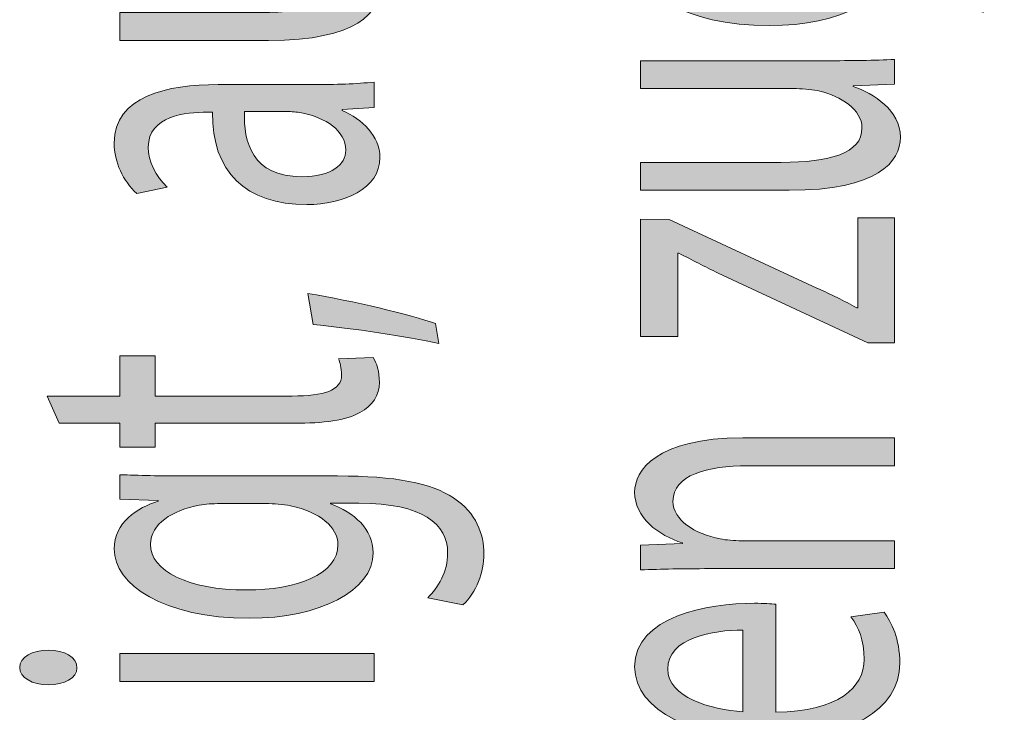
# Model space of a CAD drawing. Units: millimetres. Extents: x -611 to 908, y -414 to 624.
# Drawn here: x -602 to -595, y -190 to -185 of the extents above; entities that cross this region are included whole.
import ezdxf

# ---------------------------------------------------------------- set-up
doc = ezdxf.new("R2010")
doc.units = ezdxf.units.MM
doc.header["$MEASUREMENT"] = 0
doc.layers.get('0').update_dxf_attribs({"lineweight": 0})

# ---------------------------------------------------------------- blocks, each defined once
blk = doc.blocks.new('Block_3')
at = {"true_color": 0x000000, "transparency": 33554687}
h = blk.add_hatch(color=18, dxfattribs=at)
h.dxf.hatch_style = 2
edge = h.paths.add_edge_path()
edge.add_spline(control_points=[(-599.6886, -184.5386), (-599.5119, -184.5386), (-599.3569, -184.5365), (-599.2225, -184.5303), (-599.2225, -184.5303), (-599.2225, -184.6971), (-599.2225, -184.6971), (-599.2225, -184.6971), (-599.5016, -184.7074), (-599.5016, -184.7074), (-599.5016, -184.7074), (-599.5016, -184.7119), (-599.5016, -184.7119), (-599.3638, -184.7612), (-599.1836, -184.87), (-599.1836, -185.054), (-599.1836, -185.2163), (-599.3321, -185.4109), (-599.9322, -185.4109), (-599.9322, -185.4109), (-600.9316, -185.4109), (-600.9316, -185.4109), (-600.9316, -185.4109), (-600.9316, -185.2228), (-600.9316, -185.2228), (-600.9316, -185.2228), (-599.9853, -185.2228), (-599.9853, -185.2228), (-599.6604, -185.2228), (-599.4416, -185.1629), (-599.4416, -184.992), (-599.4416, -184.8659), (-599.5863, -184.778), (-599.7241, -184.7439), (-599.7699, -184.7333), (-599.8264, -184.7267), (-599.8829, -184.7267), (-599.8829, -184.7267), (-600.9316, -184.7267), (-600.9316, -184.7267), (-600.9316, -184.7267), (-600.9316, -184.5386), (-600.9316, -184.5386), (-600.9316, -184.5386), (-599.6886, -184.5386), (-599.6886, -184.5386)], knot_values=[0, 0, 0, 0, 1, 1, 1, 2, 2, 2, 3, 3, 3, 4, 4, 4, 5, 5, 5, 6, 6, 6, 7, 7, 7, 8, 8, 8, 9, 9, 9, 10, 10, 10, 11, 11, 11, 12, 12, 12, 13, 13, 13, 14, 14, 14, 15, 15, 15, 15], degree=3, periodic=0)
h = blk.add_hatch(color=18, dxfattribs=at)
h.dxf.hatch_style = 2
edge = h.paths.add_edge_path()
edge.add_spline(control_points=[(-600.0948, -185.8891), (-600.1017, -186.0941), (-600.0418, -186.327), (-599.7096, -186.327), (-599.5085, -186.327), (-599.4134, -186.246), (-599.4134, -186.1495), (-599.4134, -186.0152), (-599.5546, -185.9294), (-599.6993, -185.8994), (-599.731, -185.8932), (-599.7661, -185.8891), (-599.7982, -185.8891), (-599.7982, -185.8891), (-600.0948, -185.8891), (-600.0948, -185.8891)], knot_values=[0, 0, 0, 0, 1, 1, 1, 2, 2, 2, 3, 3, 3, 4, 4, 4, 5, 5, 5, 5], degree=3, periodic=0)
edge = h.paths.add_edge_path()
edge.add_spline(control_points=[(-599.2225, -185.8608), (-599.2225, -185.8608), (-599.4378, -185.876), (-599.4378, -185.876), (-599.4378, -185.876), (-599.4378, -185.8825), (-599.4378, -185.8825), (-599.3038, -185.9401), (-599.1836, -186.0513), (-599.1836, -186.1988), (-599.1836, -186.4079), (-599.4271, -186.5151), (-599.6745, -186.5151), (-600.0876, -186.5151), (-600.3136, -186.2928), (-600.3101, -185.8932), (-600.3101, -185.8932), (-600.3456, -185.8932), (-600.3456, -185.8932), (-600.4869, -185.8932), (-600.7411, -185.9166), (-600.7411, -186.1282), (-600.7411, -186.2246), (-600.6915, -186.3249), (-600.6136, -186.3976), (-600.6136, -186.3976), (-600.8186, -186.4403), (-600.8186, -186.4403), (-600.9106, -186.3549), (-600.9706, -186.2308), (-600.9706, -186.1006), (-600.9706, -185.7844), (-600.6136, -185.7072), (-600.2712, -185.7072), (-600.2712, -185.7072), (-599.6321, -185.7072), (-599.6321, -185.7072), (-599.4836, -185.7072), (-599.339, -185.703), (-599.2225, -185.69), (-599.2225, -185.69), (-599.2225, -185.8608), (-599.2225, -185.8608)], knot_values=[0, 0, 0, 0, 1, 1, 1, 2, 2, 2, 3, 3, 3, 4, 4, 4, 5, 5, 5, 6, 6, 6, 7, 7, 7, 8, 8, 8, 9, 9, 9, 10, 10, 10, 11, 11, 11, 12, 12, 12, 13, 13, 13, 14, 14, 14, 14], degree=3, periodic=0)
h = blk.add_hatch(color=18, dxfattribs=at)
h.dxf.hatch_style = 2
edge = h.paths.add_edge_path()
edge.add_spline(control_points=[(-598.7881, -187.4507), (-598.9965, -187.4035), (-599.3744, -187.346), (-599.6321, -187.3222), (-599.6321, -187.3222), (-599.6676, -187.1128), (-599.6676, -187.1128), (-599.3672, -187.1624), (-598.9752, -187.2561), (-598.8094, -187.316), (-598.8094, -187.316), (-598.7881, -187.4507), (-598.7881, -187.4507)], knot_values=[0, 0, 0, 0, 1, 1, 1, 2, 2, 2, 3, 3, 3, 4, 4, 4, 4], degree=3, periodic=0)
h = blk.add_hatch(color=18, dxfattribs=at)
h.dxf.hatch_style = 2
edge = h.paths.add_edge_path()
edge.add_spline(control_points=[(-601.4225, -187.8032), (-601.4225, -187.8032), (-600.9316, -187.8032), (-600.9316, -187.8032), (-600.9316, -187.8032), (-600.9316, -187.5338), (-600.9316, -187.5338), (-600.9316, -187.5338), (-600.6949, -187.5338), (-600.6949, -187.5338), (-600.6949, -187.5338), (-600.6949, -187.8032), (-600.6949, -187.8032), (-600.6949, -187.8032), (-599.7734, -187.8032), (-599.7734, -187.8032), (-599.5615, -187.8032), (-599.4416, -187.7667), (-599.4416, -187.6619), (-599.4416, -187.613), (-599.452, -187.5765), (-599.4626, -187.5531), (-599.4626, -187.5531), (-599.2294, -187.5445), (-599.2294, -187.5445), (-599.2049, -187.5806), (-599.1874, -187.6385), (-599.1874, -187.7112), (-599.1874, -187.7987), (-599.2332, -187.8693), (-599.3179, -187.9141), (-599.4096, -187.9679), (-599.5615, -187.9868), (-599.7627, -187.9868), (-599.7627, -187.9868), (-600.6949, -187.9868), (-600.6949, -187.9868), (-600.6949, -187.9868), (-600.6949, -188.147), (-600.6949, -188.147), (-600.6949, -188.147), (-600.9316, -188.147), (-600.9316, -188.147), (-600.9316, -188.147), (-600.9316, -187.9868), (-600.9316, -187.9868), (-600.9316, -187.9868), (-601.3412, -187.9868), (-601.3412, -187.9868), (-601.3412, -187.9868), (-601.4225, -187.8032), (-601.4225, -187.8032)], knot_values=[0, 0, 0, 0, 1, 1, 1, 2, 2, 2, 3, 3, 3, 4, 4, 4, 5, 5, 5, 6, 6, 6, 7, 7, 7, 8, 8, 8, 9, 9, 9, 10, 10, 10, 11, 11, 11, 12, 12, 12, 13, 13, 13, 14, 14, 14, 15, 15, 15, 16, 16, 16, 17, 17, 17, 17], degree=3, periodic=0)
h = blk.add_hatch(color=18, dxfattribs=at)
h.dxf.hatch_style = 2
edge = h.paths.add_edge_path()
edge.add_spline(control_points=[(-600.2571, -188.5273), (-600.3101, -188.5273), (-600.3559, -188.5294), (-600.3983, -188.5377), (-600.5785, -188.5721), (-600.7266, -188.6638), (-600.7266, -188.8009), (-600.7266, -188.98), (-600.4762, -189.1082), (-600.0807, -189.1082), (-599.7451, -189.1082), (-599.4661, -189.0059), (-599.4661, -188.8029), (-599.4661, -188.6872), (-599.5863, -188.5825), (-599.7841, -188.5422), (-599.8371, -188.5315), (-599.8971, -188.5273), (-599.9501, -188.5273), (-599.9501, -188.5273), (-600.2571, -188.5273), (-600.2571, -188.5273)], knot_values=[0, 0, 0, 0, 1, 1, 1, 2, 2, 2, 3, 3, 3, 4, 4, 4, 5, 5, 5, 6, 6, 6, 7, 7, 7, 7], degree=3, periodic=0)
edge = h.paths.add_edge_path()
edge.add_spline(control_points=[(-600.9316, -188.3327), (-600.8079, -188.3372), (-600.6701, -188.3413), (-600.4621, -188.3413), (-600.4621, -188.3413), (-599.4699, -188.3413), (-599.4699, -188.3413), (-599.0778, -188.3413), (-598.8377, -188.3882), (-598.6892, -188.4888), (-598.5338, -188.5893), (-598.4846, -188.7344), (-598.4846, -188.865), (-598.4846, -188.989), (-598.5338, -189.1254), (-598.6258, -189.2088), (-598.6258, -189.2088), (-598.8622, -189.1619), (-598.8622, -189.1619), (-598.7919, -189.0937), (-598.7281, -188.9866), (-598.7281, -188.8584), (-598.7281, -188.6658), (-598.8942, -188.5249), (-599.3248, -188.5249), (-599.3248, -188.5249), (-599.5157, -188.5249), (-599.5157, -188.5249), (-599.5157, -188.5249), (-599.5157, -188.5294), (-599.5157, -188.5294), (-599.3569, -188.5869), (-599.2294, -188.6982), (-599.2294, -188.8584), (-599.2294, -189.1151), (-599.5898, -189.2987), (-600.0631, -189.2987), (-600.6419, -189.2987), (-600.9706, -189.0699), (-600.9706, -188.8326), (-600.9706, -188.6534), (-600.8152, -188.5549), (-600.6739, -188.5101), (-600.6739, -188.5101), (-600.6739, -188.506), (-600.6739, -188.506), (-600.6739, -188.506), (-600.9316, -188.497), (-600.9316, -188.497), (-600.9316, -188.497), (-600.9316, -188.3327), (-600.9316, -188.3327)], knot_values=[0, 0, 0, 0, 1, 1, 1, 2, 2, 2, 3, 3, 3, 4, 4, 4, 5, 5, 5, 6, 6, 6, 7, 7, 7, 8, 8, 8, 9, 9, 9, 10, 10, 10, 11, 11, 11, 12, 12, 12, 13, 13, 13, 14, 14, 14, 15, 15, 15, 16, 16, 16, 17, 17, 17, 17], degree=3, periodic=0)
h = blk.add_hatch(color=18, dxfattribs=at)
h.dxf.hatch_style = 2
edge = h.paths.add_edge_path()
edge.add_spline(control_points=[(-599.2225, -189.7235), (-599.2225, -189.7235), (-600.9316, -189.7235), (-600.9316, -189.7235), (-600.9316, -189.7235), (-600.9316, -189.5357), (-600.9316, -189.5357), (-600.9316, -189.5357), (-599.2225, -189.5357), (-599.2225, -189.5357), (-599.2225, -189.5357), (-599.2225, -189.7235), (-599.2225, -189.7235)], knot_values=[0, 0, 0, 0, 1, 1, 1, 2, 2, 2, 3, 3, 3, 4, 4, 4, 4], degree=3, periodic=0)
edge = h.paths.add_edge_path()
edge.add_spline(control_points=[(-601.4119, -189.5144), (-601.3061, -189.5119), (-601.2214, -189.5591), (-601.2214, -189.6339), (-601.2214, -189.7), (-601.3061, -189.7472), (-601.4119, -189.7472), (-601.5214, -189.7472), (-601.6062, -189.698), (-601.6062, -189.6298), (-601.6062, -189.5591), (-601.5214, -189.5144), (-601.4119, -189.5144)], knot_values=[0, 0, 0, 0, 1, 1, 1, 2, 2, 2, 3, 3, 3, 4, 4, 4, 4], degree=3, periodic=0)
for points, knots in [([(-599.6886, -184.5386), (-599.5119, -184.5386), (-599.3569, -184.5365), (-599.2225, -184.5303), (-599.2225, -184.5303), (-599.2225, -184.6971), (-599.2225, -184.6971), (-599.2225, -184.6971), (-599.5016, -184.7074), (-599.5016, -184.7074), (-599.5016, -184.7074), (-599.5016, -184.7119), (-599.5016, -184.7119), (-599.3638, -184.7612), (-599.1836, -184.87), (-599.1836, -185.054), (-599.1836, -185.2163), (-599.3321, -185.4109), (-599.9322, -185.4109), (-599.9322, -185.4109), (-600.9316, -185.4109), (-600.9316, -185.4109), (-600.9316, -185.4109), (-600.9316, -185.2228), (-600.9316, -185.2228), (-600.9316, -185.2228), (-599.9853, -185.2228), (-599.9853, -185.2228), (-599.6604, -185.2228), (-599.4416, -185.1629), (-599.4416, -184.992), (-599.4416, -184.8659), (-599.5863, -184.778), (-599.7241, -184.7439), (-599.7699, -184.7333), (-599.8264, -184.7267), (-599.8829, -184.7267), (-599.8829, -184.7267), (-600.9316, -184.7267), (-600.9316, -184.7267), (-600.9316, -184.7267), (-600.9316, -184.5386), (-600.9316, -184.5386), (-600.9316, -184.5386), (-599.6886, -184.5386), (-599.6886, -184.5386)], [0, 0, 0, 0, 1, 1, 1, 2, 2, 2, 3, 3, 3, 4, 4, 4, 5, 5, 5, 6, 6, 6, 7, 7, 7, 8, 8, 8, 9, 9, 9, 10, 10, 10, 11, 11, 11, 12, 12, 12, 13, 13, 13, 14, 14, 14, 15, 15, 15, 15]), ([(-599.2225, -185.8608), (-599.2225, -185.8608), (-599.4378, -185.876), (-599.4378, -185.876), (-599.4378, -185.876), (-599.4378, -185.8825), (-599.4378, -185.8825), (-599.3038, -185.9401), (-599.1836, -186.0513), (-599.1836, -186.1988), (-599.1836, -186.4079), (-599.4271, -186.5151), (-599.6745, -186.5151), (-600.0876, -186.5151), (-600.3136, -186.2928), (-600.3101, -185.8932), (-600.3101, -185.8932), (-600.3456, -185.8932), (-600.3456, -185.8932), (-600.4869, -185.8932), (-600.7411, -185.9166), (-600.7411, -186.1282), (-600.7411, -186.2246), (-600.6915, -186.3249), (-600.6136, -186.3976), (-600.6136, -186.3976), (-600.8186, -186.4403), (-600.8186, -186.4403), (-600.9106, -186.3549), (-600.9706, -186.2308), (-600.9706, -186.1006), (-600.9706, -185.7844), (-600.6136, -185.7072), (-600.2712, -185.7072), (-600.2712, -185.7072), (-599.6321, -185.7072), (-599.6321, -185.7072), (-599.4836, -185.7072), (-599.339, -185.703), (-599.2225, -185.69), (-599.2225, -185.69), (-599.2225, -185.8608), (-599.2225, -185.8608)], [0, 0, 0, 0, 1, 1, 1, 2, 2, 2, 3, 3, 3, 4, 4, 4, 5, 5, 5, 6, 6, 6, 7, 7, 7, 8, 8, 8, 9, 9, 9, 10, 10, 10, 11, 11, 11, 12, 12, 12, 13, 13, 13, 14, 14, 14, 14]), ([(-600.0948, -185.8891), (-600.1017, -186.0941), (-600.0418, -186.327), (-599.7096, -186.327), (-599.5085, -186.327), (-599.4134, -186.246), (-599.4134, -186.1495), (-599.4134, -186.0152), (-599.5546, -185.9294), (-599.6993, -185.8994), (-599.731, -185.8932), (-599.7661, -185.8891), (-599.7982, -185.8891), (-599.7982, -185.8891), (-600.0948, -185.8891), (-600.0948, -185.8891)], [0, 0, 0, 0, 1, 1, 1, 2, 2, 2, 3, 3, 3, 4, 4, 4, 5, 5, 5, 5]), ([(-598.7881, -187.4507), (-598.9965, -187.4035), (-599.3744, -187.346), (-599.6321, -187.3222), (-599.6321, -187.3222), (-599.6676, -187.1128), (-599.6676, -187.1128), (-599.3672, -187.1624), (-598.9752, -187.2561), (-598.8094, -187.316), (-598.8094, -187.316), (-598.7881, -187.4507), (-598.7881, -187.4507)], [0, 0, 0, 0, 1, 1, 1, 2, 2, 2, 3, 3, 3, 4, 4, 4, 4]), ([(-601.4225, -187.8032), (-601.4225, -187.8032), (-600.9316, -187.8032), (-600.9316, -187.8032), (-600.9316, -187.8032), (-600.9316, -187.5338), (-600.9316, -187.5338), (-600.9316, -187.5338), (-600.6949, -187.5338), (-600.6949, -187.5338), (-600.6949, -187.5338), (-600.6949, -187.8032), (-600.6949, -187.8032), (-600.6949, -187.8032), (-599.7734, -187.8032), (-599.7734, -187.8032), (-599.5615, -187.8032), (-599.4416, -187.7667), (-599.4416, -187.6619), (-599.4416, -187.613), (-599.452, -187.5765), (-599.4626, -187.5531), (-599.4626, -187.5531), (-599.2294, -187.5445), (-599.2294, -187.5445), (-599.2049, -187.5806), (-599.1874, -187.6385), (-599.1874, -187.7112), (-599.1874, -187.7987), (-599.2332, -187.8693), (-599.3179, -187.9141), (-599.4096, -187.9679), (-599.5615, -187.9868), (-599.7627, -187.9868), (-599.7627, -187.9868), (-600.6949, -187.9868), (-600.6949, -187.9868), (-600.6949, -187.9868), (-600.6949, -188.147), (-600.6949, -188.147), (-600.6949, -188.147), (-600.9316, -188.147), (-600.9316, -188.147), (-600.9316, -188.147), (-600.9316, -187.9868), (-600.9316, -187.9868), (-600.9316, -187.9868), (-601.3412, -187.9868), (-601.3412, -187.9868), (-601.3412, -187.9868), (-601.4225, -187.8032), (-601.4225, -187.8032)], [0, 0, 0, 0, 1, 1, 1, 2, 2, 2, 3, 3, 3, 4, 4, 4, 5, 5, 5, 6, 6, 6, 7, 7, 7, 8, 8, 8, 9, 9, 9, 10, 10, 10, 11, 11, 11, 12, 12, 12, 13, 13, 13, 14, 14, 14, 15, 15, 15, 16, 16, 16, 17, 17, 17, 17]), ([(-600.9316, -188.3327), (-600.8079, -188.3372), (-600.6701, -188.3413), (-600.4621, -188.3413), (-600.4621, -188.3413), (-599.4699, -188.3413), (-599.4699, -188.3413), (-599.0778, -188.3413), (-598.8377, -188.3882), (-598.6892, -188.4888), (-598.5338, -188.5893), (-598.4846, -188.7344), (-598.4846, -188.865), (-598.4846, -188.989), (-598.5338, -189.1254), (-598.6258, -189.2088), (-598.6258, -189.2088), (-598.8622, -189.1619), (-598.8622, -189.1619), (-598.7919, -189.0937), (-598.7281, -188.9866), (-598.7281, -188.8584), (-598.7281, -188.6658), (-598.8942, -188.5249), (-599.3248, -188.5249), (-599.3248, -188.5249), (-599.5157, -188.5249), (-599.5157, -188.5249), (-599.5157, -188.5249), (-599.5157, -188.5294), (-599.5157, -188.5294), (-599.3569, -188.5869), (-599.2294, -188.6982), (-599.2294, -188.8584), (-599.2294, -189.1151), (-599.5898, -189.2987), (-600.0631, -189.2987), (-600.6419, -189.2987), (-600.9706, -189.0699), (-600.9706, -188.8326), (-600.9706, -188.6534), (-600.8152, -188.5549), (-600.6739, -188.5101), (-600.6739, -188.5101), (-600.6739, -188.506), (-600.6739, -188.506), (-600.6739, -188.506), (-600.9316, -188.497), (-600.9316, -188.497), (-600.9316, -188.497), (-600.9316, -188.3327), (-600.9316, -188.3327)], [0, 0, 0, 0, 1, 1, 1, 2, 2, 2, 3, 3, 3, 4, 4, 4, 5, 5, 5, 6, 6, 6, 7, 7, 7, 8, 8, 8, 9, 9, 9, 10, 10, 10, 11, 11, 11, 12, 12, 12, 13, 13, 13, 14, 14, 14, 15, 15, 15, 16, 16, 16, 17, 17, 17, 17]), ([(-600.2571, -188.5273), (-600.3101, -188.5273), (-600.3559, -188.5294), (-600.3983, -188.5377), (-600.5785, -188.5721), (-600.7266, -188.6638), (-600.7266, -188.8009), (-600.7266, -188.98), (-600.4762, -189.1082), (-600.0807, -189.1082), (-599.7451, -189.1082), (-599.4661, -189.0059), (-599.4661, -188.8029), (-599.4661, -188.6872), (-599.5863, -188.5825), (-599.7841, -188.5422), (-599.8371, -188.5315), (-599.8971, -188.5273), (-599.9501, -188.5273), (-599.9501, -188.5273), (-600.2571, -188.5273), (-600.2571, -188.5273)], [0, 0, 0, 0, 1, 1, 1, 2, 2, 2, 3, 3, 3, 4, 4, 4, 5, 5, 5, 6, 6, 6, 7, 7, 7, 7]), ([(-601.4119, -189.5144), (-601.3061, -189.5119), (-601.2214, -189.5591), (-601.2214, -189.6339), (-601.2214, -189.7), (-601.3061, -189.7472), (-601.4119, -189.7472), (-601.5214, -189.7472), (-601.6062, -189.698), (-601.6062, -189.6298), (-601.6062, -189.5591), (-601.5214, -189.5144), (-601.4119, -189.5144)], [0, 0, 0, 0, 1, 1, 1, 2, 2, 2, 3, 3, 3, 4, 4, 4, 4]), ([(-599.2225, -189.7235), (-599.2225, -189.7235), (-600.9316, -189.7235), (-600.9316, -189.7235), (-600.9316, -189.7235), (-600.9316, -189.5357), (-600.9316, -189.5357), (-600.9316, -189.5357), (-599.2225, -189.5357), (-599.2225, -189.5357), (-599.2225, -189.5357), (-599.2225, -189.7235), (-599.2225, -189.7235)], [0, 0, 0, 0, 1, 1, 1, 2, 2, 2, 3, 3, 3, 4, 4, 4, 4])]:
    blk.add_open_spline(points, degree=3, knots=knots)
blk = doc.blocks.new('Block_2')
blk.add_blockref('Block_3', (0, 0))
blk = doc.blocks.new('Block_5')
at = {"true_color": 0x000000, "transparency": 33554687}
h = blk.add_hatch(color=18, dxfattribs=at)
h.dxf.hatch_style = 2
edge = h.paths.add_edge_path()
edge.add_spline(control_points=[(-596.757, -184.5386), (-596.8101, -184.5386), (-596.8559, -184.5407), (-596.8983, -184.5493), (-597.0785, -184.5834), (-597.2266, -184.6754), (-597.2266, -184.8121), (-597.2266, -184.9916), (-596.9761, -185.1198), (-596.5806, -185.1198), (-596.2451, -185.1198), (-595.966, -185.0175), (-595.966, -184.8142), (-595.966, -184.6988), (-596.0863, -184.5941), (-596.284, -184.5538), (-596.3371, -184.5427), (-596.397, -184.5386), (-596.4501, -184.5386), (-596.4501, -184.5386), (-596.757, -184.5386), (-596.757, -184.5386)], knot_values=[0, 0, 0, 0, 1, 1, 1, 2, 2, 2, 3, 3, 3, 4, 4, 4, 5, 5, 5, 6, 6, 6, 7, 7, 7, 7], degree=3, periodic=0)
edge = h.paths.add_edge_path()
edge.add_spline(control_points=[(-597.4316, -184.3443), (-597.3079, -184.3484), (-597.1701, -184.3526), (-596.962, -184.3526), (-596.962, -184.3526), (-595.9698, -184.3526), (-595.9698, -184.3526), (-595.5778, -184.3526), (-595.3376, -184.3998), (-595.1892, -184.5), (-595.0338, -184.6006), (-594.9845, -184.746), (-594.9845, -184.8762), (-594.9845, -185.0002), (-595.0338, -185.137), (-595.1258, -185.2204), (-595.1258, -185.2204), (-595.3621, -185.1732), (-595.3621, -185.1732), (-595.2918, -185.105), (-595.2281, -184.9982), (-595.2281, -184.87), (-595.2281, -184.6774), (-595.3941, -184.5365), (-595.8248, -184.5365), (-595.8248, -184.5365), (-596.0156, -184.5365), (-596.0156, -184.5365), (-596.0156, -184.5365), (-596.0156, -184.5407), (-596.0156, -184.5407), (-595.8568, -184.5986), (-595.7294, -184.7095), (-595.7294, -184.87), (-595.7294, -185.1263), (-596.0897, -185.3103), (-596.5631, -185.3103), (-597.1418, -185.3103), (-597.4705, -185.0816), (-597.4705, -184.8442), (-597.4705, -184.6647), (-597.3151, -184.5662), (-597.1739, -184.5214), (-597.1739, -184.5214), (-597.1739, -184.5172), (-597.1739, -184.5172), (-597.1739, -184.5172), (-597.4316, -184.5086), (-597.4316, -184.5086), (-597.4316, -184.5086), (-597.4316, -184.3443), (-597.4316, -184.3443)], knot_values=[0, 0, 0, 0, 1, 1, 1, 2, 2, 2, 3, 3, 3, 4, 4, 4, 5, 5, 5, 6, 6, 6, 7, 7, 7, 8, 8, 8, 9, 9, 9, 10, 10, 10, 11, 11, 11, 12, 12, 12, 13, 13, 13, 14, 14, 14, 15, 15, 15, 16, 16, 16, 17, 17, 17, 17], degree=3, periodic=0)
h = blk.add_hatch(color=18, dxfattribs=at)
h.dxf.hatch_style = 2
edge = h.paths.add_edge_path()
edge.add_spline(control_points=[(-596.1886, -185.5466), (-596.0119, -185.5466), (-595.8568, -185.5446), (-595.7225, -185.5384), (-595.7225, -185.5384), (-595.7225, -185.7051), (-595.7225, -185.7051), (-595.7225, -185.7051), (-596.0015, -185.7155), (-596.0015, -185.7155), (-596.0015, -185.7155), (-596.0015, -185.7199), (-596.0015, -185.7199), (-595.8637, -185.7692), (-595.6835, -185.8781), (-595.6835, -186.062), (-595.6835, -186.2243), (-595.832, -186.4189), (-596.4322, -186.4189), (-596.4322, -186.4189), (-597.4316, -186.4189), (-597.4316, -186.4189), (-597.4316, -186.4189), (-597.4316, -186.2308), (-597.4316, -186.2308), (-597.4316, -186.2308), (-596.4852, -186.2308), (-596.4852, -186.2308), (-596.1603, -186.2308), (-595.9416, -186.1709), (-595.9416, -186), (-595.9416, -185.8739), (-596.0863, -185.7861), (-596.2241, -185.752), (-596.2699, -185.7413), (-596.3264, -185.7347), (-596.3829, -185.7347), (-596.3829, -185.7347), (-597.4316, -185.7347), (-597.4316, -185.7347), (-597.4316, -185.7347), (-597.4316, -185.5466), (-597.4316, -185.5466), (-597.4316, -185.5466), (-596.1886, -185.5466), (-596.1886, -185.5466)], knot_values=[0, 0, 0, 0, 1, 1, 1, 2, 2, 2, 3, 3, 3, 4, 4, 4, 5, 5, 5, 6, 6, 6, 7, 7, 7, 8, 8, 8, 9, 9, 9, 10, 10, 10, 11, 11, 11, 12, 12, 12, 13, 13, 13, 14, 14, 14, 15, 15, 15, 15], degree=3, periodic=0)
h = blk.add_hatch(color=18, dxfattribs=at)
h.dxf.hatch_style = 2
edge = h.paths.add_edge_path()
edge.add_spline(control_points=[(-595.9026, -187.4442), (-595.9026, -187.4442), (-596.909, -186.9764), (-596.909, -186.9764), (-597.0006, -186.9312), (-597.0819, -186.8885), (-597.1739, -186.8413), (-597.1739, -186.8413), (-597.1808, -186.8413), (-597.1808, -186.8413), (-597.1808, -186.8413), (-597.1808, -187.4015), (-597.1808, -187.4015), (-597.1808, -187.4015), (-597.4316, -187.4015), (-597.4316, -187.4015), (-597.4316, -187.4015), (-597.4316, -186.6129), (-597.4316, -186.6129), (-597.4316, -186.6129), (-597.2373, -186.615), (-597.2373, -186.615), (-597.2373, -186.615), (-596.2451, -187.0766), (-596.2451, -187.0766), (-596.1497, -187.1193), (-596.0649, -187.162), (-595.9767, -187.2092), (-595.9767, -187.2092), (-595.9698, -187.2092), (-595.9698, -187.2092), (-595.9698, -187.2092), (-595.9698, -186.6043), (-595.9698, -186.6043), (-595.9698, -186.6043), (-595.7225, -186.6043), (-595.7225, -186.6043), (-595.7225, -186.6043), (-595.7225, -187.4442), (-595.7225, -187.4442), (-595.7225, -187.4442), (-595.9026, -187.4442), (-595.9026, -187.4442)], knot_values=[0, 0, 0, 0, 1, 1, 1, 2, 2, 2, 3, 3, 3, 4, 4, 4, 5, 5, 5, 6, 6, 6, 7, 7, 7, 8, 8, 8, 9, 9, 9, 10, 10, 10, 11, 11, 11, 12, 12, 12, 13, 13, 13, 14, 14, 14, 14], degree=3, periodic=0)
h = blk.add_hatch(color=18, dxfattribs=at)
h.dxf.hatch_style = 2
edge = h.paths.add_edge_path()
edge.add_spline(control_points=[(-596.9689, -188.9649), (-597.1456, -188.9649), (-597.2903, -188.9673), (-597.4316, -188.9738), (-597.4316, -188.9738), (-597.4316, -188.8071), (-597.4316, -188.8071), (-597.4316, -188.8071), (-597.1491, -188.7961), (-597.1491, -188.7961), (-597.1491, -188.7961), (-597.1491, -188.7919), (-597.1491, -188.7919), (-597.3113, -188.7409), (-597.4705, -188.621), (-597.4705, -188.4502), (-597.4705, -188.3069), (-597.3293, -188.0846), (-596.7429, -188.0846), (-596.7429, -188.0846), (-595.7225, -188.0846), (-595.7225, -188.0846), (-595.7225, -188.0846), (-595.7225, -188.2727), (-595.7225, -188.2727), (-595.7225, -188.2727), (-596.7078, -188.2727), (-596.7078, -188.2727), (-596.983, -188.2727), (-597.2128, -188.3348), (-597.2128, -188.5122), (-597.2128, -188.6362), (-597.0678, -188.732), (-596.8948, -188.7644), (-596.8559, -188.7726), (-596.8028, -188.7771), (-596.7501, -188.7771), (-596.7501, -188.7771), (-595.7225, -188.7771), (-595.7225, -188.7771), (-595.7225, -188.7771), (-595.7225, -188.9649), (-595.7225, -188.9649), (-595.7225, -188.9649), (-596.9689, -188.9649), (-596.9689, -188.9649)], knot_values=[0, 0, 0, 0, 1, 1, 1, 2, 2, 2, 3, 3, 3, 4, 4, 4, 5, 5, 5, 6, 6, 6, 7, 7, 7, 8, 8, 8, 9, 9, 9, 10, 10, 10, 11, 11, 11, 12, 12, 12, 13, 13, 13, 14, 14, 14, 15, 15, 15, 15], degree=3, periodic=0)
h = blk.add_hatch(color=18, dxfattribs=at)
h.dxf.hatch_style = 2
edge = h.paths.add_edge_path()
edge.add_spline(control_points=[(-596.7429, -189.3793), (-596.9407, -189.3769), (-597.248, -189.4286), (-597.248, -189.6401), (-597.248, -189.8303), (-596.9586, -189.9136), (-596.7429, -189.9285), (-596.7429, -189.9285), (-596.7429, -189.3793), (-596.7429, -189.3793)], knot_values=[0, 0, 0, 0, 1, 1, 1, 2, 2, 2, 3, 3, 3, 3], degree=3, periodic=0)
edge = h.paths.add_edge_path()
edge.add_spline(control_points=[(-596.5204, -189.9305), (-596.1004, -189.9264), (-595.9271, -189.7641), (-595.9271, -189.576), (-595.9271, -189.441), (-595.966, -189.36), (-596.0156, -189.2894), (-596.0156, -189.2894), (-595.7931, -189.2574), (-595.7931, -189.2574), (-595.7438, -189.3238), (-595.6873, -189.4368), (-595.6873, -189.6015), (-595.6873, -189.9198), (-596.0332, -190.11), (-596.5486, -190.11), (-597.0643, -190.11), (-597.4705, -189.9264), (-597.4705, -189.6249), (-597.4705, -189.2873), (-596.9796, -189.1978), (-596.6654, -189.1978), (-596.6017, -189.1978), (-596.5524, -189.2019), (-596.5204, -189.204), (-596.5204, -189.204), (-596.5204, -189.9305), (-596.5204, -189.9305)], knot_values=[0, 0, 0, 0, 1, 1, 1, 2, 2, 2, 3, 3, 3, 4, 4, 4, 5, 5, 5, 6, 6, 6, 7, 7, 7, 8, 8, 8, 9, 9, 9, 9], degree=3, periodic=0)
for points, knots in [([(-597.4316, -184.3443), (-597.3079, -184.3484), (-597.1701, -184.3526), (-596.962, -184.3526), (-596.962, -184.3526), (-595.9698, -184.3526), (-595.9698, -184.3526), (-595.5778, -184.3526), (-595.3376, -184.3998), (-595.1892, -184.5), (-595.0338, -184.6006), (-594.9845, -184.746), (-594.9845, -184.8762), (-594.9845, -185.0002), (-595.0338, -185.137), (-595.1258, -185.2204), (-595.1258, -185.2204), (-595.3621, -185.1732), (-595.3621, -185.1732), (-595.2918, -185.105), (-595.2281, -184.9982), (-595.2281, -184.87), (-595.2281, -184.6774), (-595.3941, -184.5365), (-595.8248, -184.5365), (-595.8248, -184.5365), (-596.0156, -184.5365), (-596.0156, -184.5365), (-596.0156, -184.5365), (-596.0156, -184.5407), (-596.0156, -184.5407), (-595.8568, -184.5986), (-595.7294, -184.7095), (-595.7294, -184.87), (-595.7294, -185.1263), (-596.0897, -185.3103), (-596.5631, -185.3103), (-597.1418, -185.3103), (-597.4705, -185.0816), (-597.4705, -184.8442), (-597.4705, -184.6647), (-597.3151, -184.5662), (-597.1739, -184.5214), (-597.1739, -184.5214), (-597.1739, -184.5172), (-597.1739, -184.5172), (-597.1739, -184.5172), (-597.4316, -184.5086), (-597.4316, -184.5086), (-597.4316, -184.5086), (-597.4316, -184.3443), (-597.4316, -184.3443)], [0, 0, 0, 0, 1, 1, 1, 2, 2, 2, 3, 3, 3, 4, 4, 4, 5, 5, 5, 6, 6, 6, 7, 7, 7, 8, 8, 8, 9, 9, 9, 10, 10, 10, 11, 11, 11, 12, 12, 12, 13, 13, 13, 14, 14, 14, 15, 15, 15, 16, 16, 16, 17, 17, 17, 17]), ([(-596.1886, -185.5466), (-596.0119, -185.5466), (-595.8568, -185.5446), (-595.7225, -185.5384), (-595.7225, -185.5384), (-595.7225, -185.7051), (-595.7225, -185.7051), (-595.7225, -185.7051), (-596.0015, -185.7155), (-596.0015, -185.7155), (-596.0015, -185.7155), (-596.0015, -185.7199), (-596.0015, -185.7199), (-595.8637, -185.7692), (-595.6835, -185.8781), (-595.6835, -186.062), (-595.6835, -186.2243), (-595.832, -186.4189), (-596.4322, -186.4189), (-596.4322, -186.4189), (-597.4316, -186.4189), (-597.4316, -186.4189), (-597.4316, -186.4189), (-597.4316, -186.2308), (-597.4316, -186.2308), (-597.4316, -186.2308), (-596.4852, -186.2308), (-596.4852, -186.2308), (-596.1603, -186.2308), (-595.9416, -186.1709), (-595.9416, -186), (-595.9416, -185.8739), (-596.0863, -185.7861), (-596.2241, -185.752), (-596.2699, -185.7413), (-596.3264, -185.7347), (-596.3829, -185.7347), (-596.3829, -185.7347), (-597.4316, -185.7347), (-597.4316, -185.7347), (-597.4316, -185.7347), (-597.4316, -185.5466), (-597.4316, -185.5466), (-597.4316, -185.5466), (-596.1886, -185.5466), (-596.1886, -185.5466)], [0, 0, 0, 0, 1, 1, 1, 2, 2, 2, 3, 3, 3, 4, 4, 4, 5, 5, 5, 6, 6, 6, 7, 7, 7, 8, 8, 8, 9, 9, 9, 10, 10, 10, 11, 11, 11, 12, 12, 12, 13, 13, 13, 14, 14, 14, 15, 15, 15, 15]), ([(-595.9026, -187.4442), (-595.9026, -187.4442), (-596.909, -186.9764), (-596.909, -186.9764), (-597.0006, -186.9312), (-597.0819, -186.8885), (-597.1739, -186.8413), (-597.1739, -186.8413), (-597.1808, -186.8413), (-597.1808, -186.8413), (-597.1808, -186.8413), (-597.1808, -187.4015), (-597.1808, -187.4015), (-597.1808, -187.4015), (-597.4316, -187.4015), (-597.4316, -187.4015), (-597.4316, -187.4015), (-597.4316, -186.6129), (-597.4316, -186.6129), (-597.4316, -186.6129), (-597.2373, -186.615), (-597.2373, -186.615), (-597.2373, -186.615), (-596.2451, -187.0766), (-596.2451, -187.0766), (-596.1497, -187.1193), (-596.0649, -187.162), (-595.9767, -187.2092), (-595.9767, -187.2092), (-595.9698, -187.2092), (-595.9698, -187.2092), (-595.9698, -187.2092), (-595.9698, -186.6043), (-595.9698, -186.6043), (-595.9698, -186.6043), (-595.7225, -186.6043), (-595.7225, -186.6043), (-595.7225, -186.6043), (-595.7225, -187.4442), (-595.7225, -187.4442), (-595.7225, -187.4442), (-595.9026, -187.4442), (-595.9026, -187.4442)], [0, 0, 0, 0, 1, 1, 1, 2, 2, 2, 3, 3, 3, 4, 4, 4, 5, 5, 5, 6, 6, 6, 7, 7, 7, 8, 8, 8, 9, 9, 9, 10, 10, 10, 11, 11, 11, 12, 12, 12, 13, 13, 13, 14, 14, 14, 14]), ([(-596.9689, -188.9649), (-597.1456, -188.9649), (-597.2903, -188.9673), (-597.4316, -188.9738), (-597.4316, -188.9738), (-597.4316, -188.8071), (-597.4316, -188.8071), (-597.4316, -188.8071), (-597.1491, -188.7961), (-597.1491, -188.7961), (-597.1491, -188.7961), (-597.1491, -188.7919), (-597.1491, -188.7919), (-597.3113, -188.7409), (-597.4705, -188.621), (-597.4705, -188.4502), (-597.4705, -188.3069), (-597.3293, -188.0846), (-596.7429, -188.0846), (-596.7429, -188.0846), (-595.7225, -188.0846), (-595.7225, -188.0846), (-595.7225, -188.0846), (-595.7225, -188.2727), (-595.7225, -188.2727), (-595.7225, -188.2727), (-596.7078, -188.2727), (-596.7078, -188.2727), (-596.983, -188.2727), (-597.2128, -188.3348), (-597.2128, -188.5122), (-597.2128, -188.6362), (-597.0678, -188.732), (-596.8948, -188.7644), (-596.8559, -188.7726), (-596.8028, -188.7771), (-596.7501, -188.7771), (-596.7501, -188.7771), (-595.7225, -188.7771), (-595.7225, -188.7771), (-595.7225, -188.7771), (-595.7225, -188.9649), (-595.7225, -188.9649), (-595.7225, -188.9649), (-596.9689, -188.9649), (-596.9689, -188.9649)], [0, 0, 0, 0, 1, 1, 1, 2, 2, 2, 3, 3, 3, 4, 4, 4, 5, 5, 5, 6, 6, 6, 7, 7, 7, 8, 8, 8, 9, 9, 9, 10, 10, 10, 11, 11, 11, 12, 12, 12, 13, 13, 13, 14, 14, 14, 15, 15, 15, 15]), ([(-596.5204, -189.9305), (-596.1004, -189.9264), (-595.9271, -189.7641), (-595.9271, -189.576), (-595.9271, -189.441), (-595.966, -189.36), (-596.0156, -189.2894), (-596.0156, -189.2894), (-595.7931, -189.2574), (-595.7931, -189.2574), (-595.7438, -189.3238), (-595.6873, -189.4368), (-595.6873, -189.6015), (-595.6873, -189.9198), (-596.0332, -190.11), (-596.5486, -190.11), (-597.0643, -190.11), (-597.4705, -189.9264), (-597.4705, -189.6249), (-597.4705, -189.2873), (-596.9796, -189.1978), (-596.6654, -189.1978), (-596.6017, -189.1978), (-596.5524, -189.2019), (-596.5204, -189.204), (-596.5204, -189.204), (-596.5204, -189.9305), (-596.5204, -189.9305)], [0, 0, 0, 0, 1, 1, 1, 2, 2, 2, 3, 3, 3, 4, 4, 4, 5, 5, 5, 6, 6, 6, 7, 7, 7, 8, 8, 8, 9, 9, 9, 9]), ([(-596.7429, -189.3793), (-596.9407, -189.3769), (-597.248, -189.4286), (-597.248, -189.6401), (-597.248, -189.8303), (-596.9586, -189.9136), (-596.7429, -189.9285), (-596.7429, -189.9285), (-596.7429, -189.3793), (-596.7429, -189.3793)], [0, 0, 0, 0, 1, 1, 1, 2, 2, 2, 3, 3, 3, 3])]:
    blk.add_open_spline(points, degree=3, knots=knots)
blk = doc.blocks.new('Block_4')
blk.add_blockref('Block_5', (0, 0))

msp = doc.modelspace()

# ---------------------------------------------------------------- block references
for name in ['Block_2', 'Block_4']:
    msp.add_blockref(name, (0, 0))

doc.saveas('drawing.dxf')
